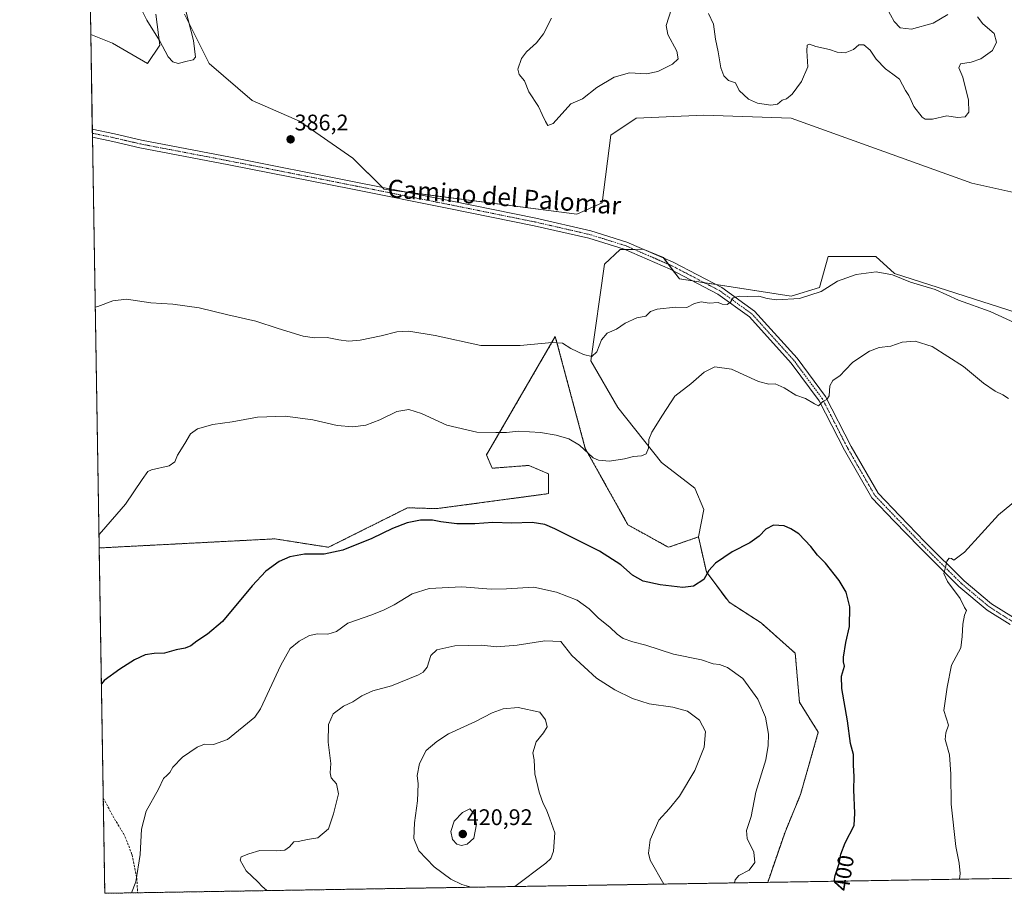
# Model space of a CAD drawing. Units: metres. Extents: x 615675 to 619167, y 4643789 to 4646159.
# Drawn here: x 615675 to 616111, y 4643789 to 4644175 of the extents above; entities that cross this region are included whole.
import ezdxf
from ezdxf.enums import TextEntityAlignment as Align

# ---------------------------------------------------------------- set-up
doc = ezdxf.new("R2010")
doc.units = ezdxf.units.M
doc.header["$MEASUREMENT"] = 0
for name, pattern in [('TRAZO_Y_PUNTO', [1, 0.5, -0.25, 0, -0.25]), ('TRAZOS', [0.75, 0.5, -0.25]), ('TRAZOSX2', [1.5, 1, -0.5])]:
    doc.linetypes.add(name, pattern=pattern)
for name, color, linetype, lineweight in [('Arbolado forestal', 92, 'TRAZOS', 0), ('Arbolado forestal CxS', 92, 'Continuous', 0), ('Carátula', 7, 'Continuous', 5), ('Comarca CxS', 133, 'Continuous', 0), ('Comunidad Autónoma CxS', 142, 'Continuous', 0), ('Cultivos herbáceos CxS', 92, 'Continuous', 0), ('Curva de nivel maestra', 36, 'Continuous', 30), ('Curva de nivel normal', 36, 'Continuous', 0), ('Espacio natural protegido CxS', 2, 'Continuous', 0), ('Matorral', 135, 'Continuous', 0), ('Matorral CxS', 135, 'Continuous', 0), ('Municipio CxS', 142, 'Continuous', 0), ('Pista no pavimentada', 254, 'Continuous', 13), ('Pista no pavimentada Cxs', 254, 'Continuous', 0), ('Pista pavimentada eje', 135, 'TRAZO_Y_PUNTO', 0), ('Provincia CxS', 1, 'Continuous', 0), ('Punto de cota en terreno', 7, 'Continuous', 0), ('Rótulo de curva de nivel directora', 19, 'Continuous', 0), ('Rótulo de punto de cota en terreno', 19, 'Continuous', 0), ('Senda', 19, 'TRAZOSX2', 0), ('Texto cartográfico', 19, 'Continuous', 0)]:
    doc.layers.add(name, color=color, linetype=linetype, lineweight=lineweight)
doc.styles.add('Arial', font='txt', dxfattribs={"height": 0.2})

# ---------------------------------------------------------------- blocks, each defined once
blk = doc.blocks.new('*U163')
at = {"layer": 'Curva de nivel normal', "color": 36, "linetype": 'Continuous', "lineweight": 0}
blk.add_polyline3d([(615708.3, 4644048.18, 390), (615709.5, 4644048.5, 390), (615716.09, 4644051.05, 390), (615722.1, 4644051.72, 390), (615732.96, 4644050.09, 390), (615742.72, 4644049.51, 390), (615754.38, 4644047.84, 390), (615767.04, 4644044.83, 390), (615779.44, 4644042.03, 390), (615789.35, 4644038.77, 390), (615800.39, 4644035.35, 390), (615805.33, 4644034.55, 390), (615811.04, 4644034.72, 390), (615816.18, 4644033.66, 390), (615820.35, 4644033.16, 390), (615825.56, 4644033.59, 390), (615834.86, 4644035.44, 390), (615841.82, 4644037.33, 390), (615847.15, 4644037.54, 390), (615858.81, 4644035.61, 390), (615879, 4644031.28, 390), (615896.45, 4644031.15, 390), (615910.58, 4644032.52, 390), (615915.08, 4644032.22, 390), (615918.83, 4644029.96, 390), (615924.45, 4644027.21, 390), (615928.12, 4644026.31, 390), (615930.34, 4644028.46, 390), (615932.34, 4644033.76, 390), (615934.87, 4644036.62, 390), (615939.12, 4644038.38, 390), (615942.87, 4644041.04, 390), (615948.01, 4644043.52, 390), (615952.01, 4644044.21, 390), (615954.17, 4644046.3, 390), (615957, 4644047.32, 390), (615965.17, 4644048.16, 390), (615970.22, 4644048.06, 390), (615973.53, 4644049.8, 390), (615976.46, 4644050.5, 390), (615980.03, 4644049.95, 390), (615984.07, 4644050.2, 390), (615985.87, 4644049.52, 390), (615988.08, 4644049.42, 390), (615989.51, 4644050.42, 390), (615990.72, 4644052.34, 390), (615993.44, 4644053, 390), (615997.22, 4644052.9, 390), (616002.04, 4644053.02, 390), (616005.75, 4644051.97, 390), (616009.94, 4644051.48, 390), (616020.01, 4644052.02, 390), (616029.67, 4644055.15, 390), (616036.8, 4644059.71, 390), (616045.17, 4644062.63, 390), (616053.95, 4644063.75, 390), (616061.28, 4644062.55, 390), (616069.21, 4644059.24, 390), (616080.06, 4644056, 390), (616090.47, 4644051.27, 390), (616104.43, 4644046.28, 390), (616116.94, 4644040.58, 390)], dxfattribs=at)
blk = doc.blocks.new('*U166')
at = {"layer": 'Curva de nivel normal', "color": 36, "linetype": 'Continuous', "lineweight": 0}
blk.add_polyline3d([(616085.7, 4644177.71, 380), (616079.27, 4644173.82, 380), (616069.67, 4644171.17, 380), (616064.64, 4644171.84, 380), (616061.92, 4644174.64, 380), (616058.77, 4644180.57, 380)], dxfattribs=at)
blk = doc.blocks.new('*U172')
at = {"layer": 'Curva de nivel normal', "color": 36, "linetype": 'Continuous', "lineweight": 0}
for points in [[(616098.86, 4644176.63, 385), (616101.24, 4644173.62, 385), (616106.26, 4644169.37, 385), (616107.3, 4644165.4, 385), (616105.44, 4644161.75, 385), (616100.34, 4644158.1, 385), (616096.09, 4644156.58, 385), (616091.28, 4644155.84, 385), (616090.57, 4644154.06, 385), (616092.4, 4644150.03, 385), (616094.83, 4644139.78, 385), (616094.99, 4644134.47, 385), (616093.38, 4644132.43, 385), (616089.96, 4644132.2, 385), (616085.21, 4644132.81, 385), (616078.9, 4644131.43, 385), (616075.67, 4644131.46, 385), (616074.28, 4644132.26, 385), (616070.63, 4644136.94, 385), (616069.49, 4644139.62, 385), (616068.42, 4644141.89, 385), (616067, 4644144.14, 385), (616064.34, 4644149.14, 385), (616061.37, 4644151.36, 385), (616058.06, 4644153.74, 385), (616054.05, 4644158, 385), (616051.38, 4644161.92, 385), (616048.55, 4644164.35, 385), (616046.32, 4644164.24, 385), (616043.93, 4644162.26, 385), (616040.32, 4644160.78, 385), (616036.67, 4644161.08, 385), (616033.34, 4644162.24, 385), (616027.34, 4644163.6, 385), (616024.48, 4644164.62, 385), (616023.38, 4644164.07, 385), (616023.32, 4644161.63, 385), (616023.68, 4644154.6, 385), (616020.98, 4644148.05, 385), (616016.83, 4644142.46, 385), (616014.34, 4644140.39, 385), (616012.34, 4644139.74, 385), (616010.34, 4644138.09, 385), (616007.4, 4644137.66, 385), (616001.5, 4644138.52, 385), (615997.46, 4644140.26, 385), (615993.28, 4644144.08, 385), (615991.71, 4644147.51, 385), (615988.68, 4644148.55, 385), (615986.5, 4644150.56, 385), (615985.27, 4644154.14, 385), (615984.1, 4644161.16, 385), (615982.89, 4644166.77, 385), (615981.92, 4644173.47, 385), (615979.76, 4644178.14, 385)], [(615963.37, 4644180.16, 385), (615961.02, 4644172.9, 385), (615961.81, 4644168.81, 385), (615965.79, 4644161.47, 385), (615966.34, 4644158.14, 385), (615963.87, 4644155.78, 385), (615957.3, 4644152.53, 385), (615952.35, 4644151.5, 385), (615944.84, 4644151.84, 385), (615938.01, 4644150.04, 385), (615930.35, 4644145.41, 385), (615924.01, 4644140.42, 385), (615918.89, 4644138.14, 385), (615911.01, 4644129.51, 385), (615908.6, 4644128.59, 385), (615907.63, 4644130.37, 385), (615906.08, 4644133.41, 385), (615904.56, 4644137.04, 385), (615900.3, 4644143.55, 385), (615898.35, 4644148.31, 385), (615896.03, 4644151.16, 385), (615895.44, 4644153.57, 385), (615896.97, 4644158.19, 385), (615899.14, 4644161.2, 385), (615903.7, 4644165.17, 385), (615906.8, 4644169.19, 385), (615910.34, 4644176.08, 385)], [(615747.12, 4644184.58, 385), (615751.78, 4644166.15, 385), (615752.68, 4644158.81, 385), (615751.64, 4644157.68, 385), (615749, 4644157.09, 385), (615744.97, 4644156, 385), (615742.73, 4644156.7, 385), (615740.66, 4644159.01, 385), (615736.75, 4644166.17, 385), (615731.09, 4644175.21, 385), (615728.81, 4644179.94, 385)]]:
    blk.add_polyline3d(points, dxfattribs=at)
blk = doc.blocks.new('5PATER')
at = {"layer": 'Carátula', "linetype": 'Continuous', "lineweight": 5}
h = blk.add_hatch(color=250, dxfattribs=at)
edge = h.paths.add_edge_path()
edge.add_ellipse((0, 0.01), major_axis=(-1.33, -1.34), ratio=0.999422, start_angle=0, end_angle=360)

msp = doc.modelspace()

# ---------------------------------------------------------------- linework, layer by layer
at = {"layer": 'Arbolado forestal', "color": 92, "linetype": 'TRAZOS', "lineweight": 0}
for points in [[(615975.32, 4643946.51, 398.32), (615962.04, 4643941.9, 398.08), (615944.13, 4643951.83, 397.17), (615925.24, 4643985.64, 394.67), (615911.96, 4644035.23, 389.62), (615881.49, 4643982.78, 395.77), (615884.02, 4643976.9, 396.67), (615900.26, 4643978.15, 396.38), (615909.01, 4643974.4, 396.58), (615909, 4643965.65, 397.13), (615859.55, 4643959.02, 398.1), (615846.55, 4643959.4, 398.2), (615811.57, 4643941.91, 399.26), (615787.84, 4643945.65, 398.35), (615710.03, 4643941.61, 395.25)], [(616005.97, 4643793.62, 403.48), (616013.65, 4643815.87, 402.88), (616020.52, 4643832.56, 402.78), (616028.37, 4643860.05, 401.55), (616020.03, 4643873.31, 402.1), (616018.16, 4643895.02, 401.5), (616003.09, 4643908.41, 402.03), (615988.86, 4643917.62, 401.56), (615978.82, 4643931.01, 399.81), (615975.32, 4643946.51, 398.32)], [(616005.97, 4643793.62, 403.48), (615727.07, 4643789.01, 405.15), (615712.52, 4643788.77, 404.02), (615711.83, 4643831.02, 402.74), (615710.03, 4643941.61, 395.25)]]:
    msp.add_polyline3d(points, dxfattribs=at)
at = {"layer": 'Arbolado forestal CxS', "color": 92, "linetype": 'Continuous', "lineweight": 0}
msp.add_polyline3d([(615975.32, 4643946.51, 398.32), (615978.82, 4643931.01, 399.81), (615988.86, 4643917.62, 401.56), (616003.09, 4643908.41, 402.03), (616018.16, 4643895.02, 401.5), (616020.03, 4643873.31, 402.1), (616028.37, 4643860.05, 401.55), (616020.52, 4643832.56, 402.78), (616013.65, 4643815.87, 402.88), (616005.97, 4643793.62, 403.48), (615712.52, 4643788.77, 404.02), (615710.03, 4643941.61, 395.25), (615787.84, 4643945.65, 398.35), (615811.57, 4643941.91, 399.26), (615846.55, 4643959.4, 398.2), (615859.55, 4643959.02, 398.1), (615909.01, 4643965.65, 397.13), (615909.01, 4643974.4, 396.58), (615900.26, 4643978.14, 396.38), (615884.02, 4643976.9, 396.67), (615881.49, 4643982.78, 395.77), (615911.96, 4644035.23, 389.62), (615925.24, 4643985.64, 394.67), (615944.13, 4643951.83, 397.17), (615962.04, 4643941.9, 398.08), (615975.32, 4643946.51, 398.32)], close=True, dxfattribs=at)
at = {"layer": 'Comarca CxS', "color": 133, "linetype": 'Continuous', "lineweight": 0}
msp.add_polyline3d([(619166.92, 4643845.87, 363.55), (615712.52, 4643788.77, 404.02), (615674.87, 4646101.88, 395.87), (619128.1, 4646159, 338.07), (619166.92, 4643845.87, 363.55)], close=True, dxfattribs=at)
at = {"layer": 'Comunidad Autónoma CxS', "color": 142, "linetype": 'Continuous', "lineweight": 0}
msp.add_polyline3d([(619166.92, 4643845.87, 363.55), (615712.52, 4643788.77, 404.02), (615674.87, 4646101.88, 395.87), (619128.1, 4646159, 338.07), (619166.92, 4643845.87, 363.55)], close=True, dxfattribs=at)
at = {"layer": 'Cultivos herbáceos CxS', "color": 92, "linetype": 'Continuous', "lineweight": 0}
for points in [[(616116.36, 4644045.63, 389.23), (616062.16, 4644063.15, 389.76), (616053.9, 4644070.62, 388.78), (616032.67, 4644070.62, 388.62), (616028.92, 4644056.87, 389.82), (616016.43, 4644053.12, 389.85), (615966.9, 4644060.68, 388.61), (615959.8, 4644070.11, 388.06), (615953.39, 4644072.76, 387.73), (615950.86, 4644073.81, 387.69), (615940.7, 4644073.68, 387.39), (615933.79, 4644067.24, 387.89), (615927.74, 4644024.38, 390.24), (615939.67, 4644003.83, 392.63), (615958.97, 4643979.4, 395.74), (615973.78, 4643968.07, 397.24), (615977.71, 4643958.6, 397.85), (615975.32, 4643946.51, 398.32), (615975.32, 4643946.51, 398.32), (615962.04, 4643941.9, 398.08), (615944.13, 4643951.83, 397.17), (615925.24, 4643985.64, 394.67), (615911.96, 4644035.23, 389.62), (615881.49, 4643982.78, 395.77), (615884.02, 4643976.9, 396.67), (615900.26, 4643978.14, 396.38), (615909.01, 4643974.4, 396.58), (615909.01, 4643965.65, 397.13), (615859.55, 4643959.02, 398.1), (615846.55, 4643959.4, 398.2), (615811.57, 4643941.91, 399.26), (615787.84, 4643945.65, 398.35), (615710.03, 4643941.61, 395.25), (615706.33, 4644168.92, 387.25), (615715.97, 4644165.06, 386.6), (615731.43, 4644155.97, 385.65), (615736.88, 4644164.15, 385.08), (615735.06, 4644177.8, 384.2)], [(615735.06, 4644177.8, 384.2), (615736.88, 4644164.16, 385.08), (615731.43, 4644155.97, 385.65), (615715.96, 4644165.06, 386.6), (615706.33, 4644168.92, 387.25)], [(615747.8, 4644177.8, 384.51), (615758.71, 4644155.97, 385.67), (615777.81, 4644139.6, 386.21), (615798.72, 4644130.51, 386.5), (615822.37, 4644114.14, 386.54), (615836.01, 4644100.5, 386.82), (615835.94, 4644100.44, 386.82), (615921.5, 4644089.36, 386.96), (615932.74, 4644094.36, 386.55), (615936.49, 4644124.35, 386.04), (615947.73, 4644131.85, 386.17), (615977.71, 4644133.1, 385.74), (616016.43, 4644131.85, 385.36), (616096.38, 4644103.11, 386.7), (616118.86, 4644098.11, 386.69)], [(616118.86, 4644098.11, 386.69), (616096.38, 4644103.11, 386.7), (616016.43, 4644131.85, 385.36), (615977.71, 4644133.1, 385.74), (615947.73, 4644131.85, 386.17), (615936.49, 4644124.35, 386.04), (615932.74, 4644094.36, 386.55), (615921.5, 4644089.36, 386.96), (615845.45, 4644099.21, 386.84), (615835.94, 4644100.44, 386.82), (615836.01, 4644100.5, 386.82), (615835.28, 4644101.23, 386.76), (615822.37, 4644114.14, 386.54), (615798.72, 4644130.51, 386.5), (615777.81, 4644139.6, 386.21), (615758.71, 4644155.97, 385.67), (615747.8, 4644177.8, 384.51)], [(615710.03, 4643941.61, 395.25), (615707.07, 4644123.44, 387.58), (615707.04, 4644125.19, 387.45), (615707.02, 4644126.93, 387.32), (615706.33, 4644168.92, 387.25)], [(615975.32, 4643946.51, 398.32), (615977.71, 4643958.6, 397.85), (615973.78, 4643968.07, 397.24), (615958.97, 4643979.4, 395.74), (615939.67, 4644003.83, 392.63), (615927.74, 4644024.38, 390.24), (615933.79, 4644067.24, 387.89), (615940.7, 4644073.68, 387.39), (615942.67, 4644073.7, 387.47), (615946.83, 4644073.76, 387.73), (615950.86, 4644073.81, 387.69), (615953.39, 4644072.76, 387.73), (615954.11, 4644072.46, 387.75), (615959.8, 4644070.11, 388.06), (615959.92, 4644069.95, 388.07), (615961.98, 4644067.21, 388.13), (615964.2, 4644064.27, 388.2), (615966.9, 4644060.68, 388.61), (615972.8, 4644059.78, 388.54), (615978, 4644058.99, 388.89), (615983.19, 4644058.19, 389.19), (616016.43, 4644053.12, 389.85), (616028.92, 4644056.87, 389.82), (616032.67, 4644070.62, 388.62), (616053.9, 4644070.62, 388.78), (616062.16, 4644063.15, 389.76), (616116.36, 4644045.63, 389.23)], [(615975.32, 4643946.51, 398.32), (615962.04, 4643941.9, 398.08), (615944.13, 4643951.83, 397.17), (615925.24, 4643985.64, 394.67), (615911.96, 4644035.23, 389.62), (615881.49, 4643982.78, 395.77), (615884.02, 4643976.9, 396.67), (615900.26, 4643978.15, 396.38), (615909.01, 4643974.4, 396.58), (615909, 4643965.65, 397.13), (615859.55, 4643959.02, 398.1), (615846.55, 4643959.4, 398.2), (615811.57, 4643941.91, 399.26), (615787.84, 4643945.65, 398.35), (615710.03, 4643941.61, 395.25)]]:
    msp.add_polyline3d(points, dxfattribs=at)
at = {"layer": 'Curva de nivel maestra', "color": 36, "linetype": 'Continuous', "lineweight": 30}
msp.add_polyline3d([(616035.4, 4643794.11, 400), (616035.82, 4643796.7, 400), (616037.66, 4643801.93, 400), (616038.42, 4643806.1, 400), (616040.32, 4643811.15, 400), (616044.3, 4643818.84, 400), (616044.53, 4643824.23, 400), (616044.06, 4643834.52, 400), (616044.22, 4643840.44, 400), (616044, 4643845.48, 400), (616044.01, 4643850.14, 400), (616042.66, 4643855.07, 400), (616041.26, 4643865.1, 400), (616038.74, 4643879.39, 400), (616038.58, 4643884.82, 400), (616039.92, 4643889.33, 400), (616039.58, 4643891.2, 400), (616039.52, 4643893.33, 400), (616040.55, 4643899.82, 400), (616042.24, 4643906.82, 400), (616042.36, 4643915.56, 400), (616040.72, 4643922.11, 400), (616037.6, 4643927.22, 400), (616031.52, 4643934.82, 400), (616028.06, 4643938.39, 400), (616025.04, 4643942.24, 400), (616019.75, 4643947.89, 400), (616016.24, 4643950.05, 400), (616013.21, 4643951.4, 400), (616008.5, 4643951.72, 400), (616005.14, 4643949.89, 400), (616002.22, 4643946.77, 400), (615998, 4643943.92, 400), (615990.31, 4643939.93, 400), (615982.82, 4643934.84, 400), (615979.97, 4643931.68, 400), (615977.66, 4643927.59, 400), (615973.17, 4643924.64, 400), (615968.4, 4643924.16, 400), (615958.34, 4643925.25, 400), (615950.85, 4643926.86, 400), (615946.14, 4643929.56, 400), (615940.96, 4643934.09, 400), (615931.57, 4643940.25, 400), (615911.82, 4643950.14, 400), (615907.37, 4643951.93, 400), (615901.7, 4643952.9, 400), (615892.75, 4643952.58, 400), (615884.36, 4643952.86, 400), (615876.34, 4643952.24, 400), (615868.34, 4643952.24, 400), (615861.33, 4643953.18, 400), (615857.62, 4643953.94, 400), (615852.28, 4643953.9, 400), (615846.33, 4643952.8, 400), (615839.94, 4643950.28, 400), (615830.76, 4643945.85, 400), (615817.95, 4643940.7, 400), (615809.68, 4643938.86, 400), (615800.95, 4643938.88, 400), (615794.43, 4643937.76, 400), (615789.74, 4643935.57, 400), (615783.83, 4643931.3, 400), (615777.8, 4643924.84, 400), (615764.68, 4643909.03, 400), (615758.06, 4643903.4, 400), (615753.25, 4643900.4, 400), (615750.66, 4643898.32, 400), (615748.08, 4643897.26, 400), (615744.09, 4643896.51, 400), (615738.99, 4643895.06, 400), (615734.43, 4643894.9, 400), (615730.35, 4643894.32, 400), (615725.68, 4643892.14, 400), (615719.18, 4643887.98, 400), (615712.2, 4643883, 400), (615711.01, 4643881.45, 400)], dxfattribs=at)
at = {"layer": 'Curva de nivel normal', "color": 36, "linetype": 'Continuous', "lineweight": 0}
for points in [[(615709.94, 4643947.41, 395), (615711.13, 4643948.76, 395), (615721.64, 4643960.98, 395), (615729.05, 4643971.97, 395), (615731.52, 4643975.39, 395), (615733.21, 4643976.14, 395), (615741.08, 4643978.03, 395), (615743.59, 4643979.7, 395), (615744.66, 4643982.7, 395), (615747.96, 4643987.87, 395), (615750.41, 4643992.06, 395), (615753.58, 4643994.29, 395), (615760.41, 4643996.32, 395), (615768.97, 4643997.45, 395), (615780.15, 4643999.45, 395), (615792.36, 4643999.93, 395), (615804.6, 4643998.28, 395), (615815.41, 4643995.84, 395), (615822.28, 4643995.24, 395), (615828.03, 4643995.99, 395), (615834.36, 4643998.26, 395), (615841.78, 4644001.94, 395), (615847.18, 4644002.91, 395), (615852.68, 4644001.17, 395), (615863.95, 4643995.93, 395), (615877.2, 4643992.79, 395), (615885.67, 4643992.66, 395), (615890.34, 4643992.66, 395), (615895.67, 4643993.28, 395), (615905.34, 4643992.7, 395), (615912.31, 4643991.53, 395), (615917.88, 4643989.93, 395), (615922.6, 4643987.07, 395), (615928.74, 4643981.54, 395), (615931.08, 4643980.52, 395), (615935.93, 4643980.07, 395), (615942.58, 4643981.04, 395), (615946.58, 4643982.05, 395), (615950.1, 4643982.39, 395), (615952.22, 4643983.3, 395), (615953.26, 4643985.73, 395), (615953.41, 4643989.58, 395), (615954.71, 4643992.81, 395), (615959.4, 4644000.32, 395), (615964.88, 4644008.82, 395), (615971.98, 4644014.19, 395), (615977.89, 4644019.4, 395), (615982.57, 4644021.73, 395), (615989.92, 4644020.72, 395), (616001.86, 4644015.29, 395), (616006.42, 4644014.04, 395), (616009.22, 4644014.31, 395), (616013.28, 4644012.41, 395), (616018.37, 4644009.17, 395), (616022.65, 4644007.78, 395), (616026.68, 4644005.42, 395), (616028.5, 4644004.52, 395), (616030.34, 4644006.47, 395), (616032.2, 4644007.27, 395), (616033.25, 4644008.97, 395), (616033.45, 4644013.38, 395), (616034.82, 4644015.78, 395), (616038.01, 4644017.99, 395), (616040.34, 4644020.27, 395), (616043.67, 4644023.84, 395), (616051.06, 4644028.76, 395), (616055.3, 4644030.35, 395), (616060.51, 4644030.98, 395), (616065.53, 4644032.66, 395), (616071.29, 4644033.09, 395), (616078.75, 4644030.76, 395), (616092.68, 4644021.98, 395), (616101.56, 4644014.56, 395), (616106.59, 4644010.96, 395), (616110.08, 4644009.43, 395), (616112.54, 4644007.75, 395)], [(616122.38, 4643968.04, 395), (616108.17, 4643956.33, 395), (616093.03, 4643939.8, 395), (616088.44, 4643936.25, 395), (616087.36, 4643937.02, 395), (616086.3, 4643937.05, 395), (616085.26, 4643935.77, 395), (616084.73, 4643932.9, 395), (616083.87, 4643930.24, 395), (616085.5, 4643926.78, 395), (616091.12, 4643919.26, 395), (616093.12, 4643915.26, 395), (616093.91, 4643913.93, 395), (616093.14, 4643911.82, 395), (616092.29, 4643907.82, 395), (616092.07, 4643902.48, 395), (616091.51, 4643897.48, 395), (616087.3, 4643889.71, 395), (616085.47, 4643879.96, 395), (616083.93, 4643869.74, 395), (616086.06, 4643863.24, 395), (616084.77, 4643859.75, 395), (616084.49, 4643856.77, 395), (616086.38, 4643850.09, 395), (616087.03, 4643841.48, 395), (616087.17, 4643828.15, 395), (616089.26, 4643809.48, 395), (616090.75, 4643802.15, 395), (616091.16, 4643797.48, 395), (616090.81, 4643795.02, 395)], [(615991.23, 4643793.38, 405), (615991.53, 4643794.75, 405), (615993.2, 4643796.72, 405), (615997.72, 4643798.95, 405), (616000.23, 4643802.46, 405), (615999.79, 4643806.93, 405), (615996.9, 4643813.04, 405), (615996.59, 4643816.6, 405), (615998.7, 4643822.77, 405), (616000.69, 4643833.48, 405), (616005.2, 4643847.82, 405), (616006.12, 4643854.22, 405), (616006.32, 4643859.2, 405), (616004.93, 4643866.72, 405), (616001.66, 4643874.72, 405), (615994.99, 4643883.78, 405), (615988.18, 4643888.66, 405), (615984.63, 4643890.1, 405), (615981.9, 4643890.38, 405), (615976.6, 4643892.08, 405), (615964.33, 4643894.67, 405), (615952.01, 4643898.55, 405), (615946.23, 4643900.05, 405), (615942.06, 4643901.49, 405), (615939.28, 4643903.42, 405), (615936.09, 4643906.56, 405), (615931.12, 4643910.6, 405), (615926.92, 4643914.74, 405), (615921.64, 4643918.47, 405), (615912.51, 4643922.05, 405), (615902.47, 4643924.28, 405), (615890.29, 4643923.59, 405), (615883.58, 4643923.39, 405), (615870.62, 4643924.43, 405), (615856.09, 4643923.72, 405), (615848.53, 4643921.3, 405), (615840.7, 4643916.4, 405), (615836.22, 4643914.29, 405), (615830.68, 4643912, 405), (615820.17, 4643908.26, 405), (615815.15, 4643904.7, 405), (615811.27, 4643903.52, 405), (615806.72, 4643903.61, 405), (615803.08, 4643902.88, 405), (615798.53, 4643900.39, 405), (615794.62, 4643897.05, 405), (615790.44, 4643889.7, 405), (615781.46, 4643870.42, 405), (615778.94, 4643866.71, 405), (615766.81, 4643856.78, 405), (615760.68, 4643854.56, 405), (615756.72, 4643854.84, 405), (615753.5, 4643853.47, 405), (615747, 4643849.08, 405), (615742.64, 4643844.63, 405), (615741.35, 4643842.28, 405), (615740.2, 4643841, 405), (615738.52, 4643839.61, 405), (615736.26, 4643834.82, 405), (615730.86, 4643825.15, 405), (615728.82, 4643817.18, 405), (615728.18, 4643805.93, 405), (615726.31, 4643793.84, 405), (615724.41, 4643788.97, 405)], [(615960.07, 4643792.86, 410), (615953.91, 4643803.44, 410), (615953.16, 4643806.59, 410), (615953.94, 4643812.47, 410), (615957.78, 4643821.15, 410), (615962.37, 4643826.15, 410), (615966.94, 4643831.72, 410), (615973.65, 4643843.05, 410), (615977.78, 4643853.38, 410), (615978.43, 4643860.42, 410), (615975.78, 4643865.38, 410), (615970.51, 4643869.35, 410), (615964.03, 4643871.21, 410), (615953.58, 4643872.7, 410), (615946.15, 4643875.04, 410), (615938.36, 4643878.84, 410), (615930.15, 4643883.96, 410), (615919.21, 4643894.06, 410), (615914.39, 4643900.2, 410), (615907.36, 4643900.45, 410), (615895.04, 4643898.64, 410), (615886.14, 4643897.89, 410), (615879.32, 4643898.55, 410), (615867.44, 4643898.27, 410), (615859.45, 4643896.47, 410), (615856.92, 4643893.95, 410), (615855.27, 4643888.92, 410), (615853.54, 4643886.63, 410), (615851.38, 4643885.43, 410), (615839.41, 4643880.65, 410), (615831.15, 4643878.31, 410), (615826.39, 4643876.1, 410), (615822.34, 4643873.5, 410), (615818.15, 4643871.56, 410), (615813.7, 4643868.13, 410), (615811.52, 4643863.48, 410), (615811.43, 4643855.61, 410), (615812.59, 4643846.27, 410), (615812.28, 4643842.08, 410), (615812.78, 4643839.91, 410), (615815.14, 4643837.18, 410), (615816.05, 4643832.83, 410), (615813.78, 4643823.99, 410), (615811.56, 4643817.34, 410), (615806.83, 4643813.26, 410), (615802.24, 4643812.56, 410), (615798.12, 4643811.71, 410), (615796.21, 4643811.49, 410), (615794.35, 4643809.33, 410), (615792.21, 4643807.79, 410), (615788.46, 4643807.51, 410), (615781.21, 4643807.7, 410), (615776.35, 4643806.22, 410), (615772.95, 4643804.96, 410), (615772.42, 4643803.37, 410), (615775.12, 4643798.72, 410), (615780.3, 4643793.87, 410), (615782.25, 4643791.72, 410), (615784.08, 4643790.21, 410), (615784.57, 4643789.96, 410)], [(615894.09, 4643791.77, 415), (615894.11, 4643791.78, 415), (615907.75, 4643802.1, 415), (615910.03, 4643804.2, 415), (615911.14, 4643807.48, 415), (615911.69, 4643815.48, 415), (615909.55, 4643821.79, 415), (615908.08, 4643825.7, 415), (615906.62, 4643828.55, 415), (615904.8, 4643833.53, 415), (615902.97, 4643841.66, 415), (615902.54, 4643847.79, 415), (615901.98, 4643850.89, 415), (615903.42, 4643855.82, 415), (615906.72, 4643859.84, 415), (615908.34, 4643862.5, 415), (615907.64, 4643865.53, 415), (615905.16, 4643868.97, 415), (615895.56, 4643870.96, 415), (615888.84, 4643870.44, 415), (615884.01, 4643868.62, 415), (615876.67, 4643864.83, 415), (615864.65, 4643859.37, 415), (615859.57, 4643855.94, 415), (615854.85, 4643851.96, 415), (615851.85, 4643846.22, 415), (615850.86, 4643840.97, 415), (615851.2, 4643837.19, 415), (615850.95, 4643829.65, 415), (615849.6, 4643819.92, 415), (615849.28, 4643813.09, 415), (615851.5, 4643807.64, 415), (615858.41, 4643800.52, 415), (615865.76, 4643794.96, 415), (615870.59, 4643792.64, 415), (615874.77, 4643791.45, 415)], [(615870.39, 4643809.92, 420), (615872.88, 4643810.48, 420), (615875.91, 4643813.23, 420), (615877.04, 4643819.35, 420), (615875.93, 4643824.02, 420), (615874.06, 4643826.15, 420), (615870.89, 4643824.6, 420), (615867.23, 4643820.68, 420), (615865.66, 4643816.16, 420), (615866.5, 4643812.55, 420), (615868.34, 4643810.51, 420), (615870.39, 4643809.92, 420)]]:
    msp.add_polyline3d(points, dxfattribs=at)
at = {"layer": 'Espacio natural protegido CxS', "color": 2, "linetype": 'Continuous', "lineweight": 0}
msp.add_polyline3d([(619166.92, 4643845.87, 363.55), (615712.52, 4643788.77, 404.02), (615674.87, 4646101.88, 395.87)], dxfattribs=at)
at = {"layer": 'Matorral', "color": 135, "linetype": 'Continuous', "lineweight": 0}
for points in [[(615706.33, 4644168.92, 387.25), (615704.79, 4644263.38, 392.04), (615703.95, 4644315.42, 380.09)], [(615735.06, 4644177.8, 384.2), (615736.88, 4644164.16, 385.08), (615731.43, 4644155.97, 385.65), (615715.96, 4644165.06, 386.6), (615706.33, 4644168.92, 387.25)], [(616118.86, 4644098.11, 386.69), (616096.38, 4644103.11, 386.7), (616016.43, 4644131.85, 385.36), (615977.71, 4644133.1, 385.74), (615947.73, 4644131.85, 386.17), (615936.49, 4644124.35, 386.04), (615932.74, 4644094.36, 386.55), (615921.5, 4644089.36, 386.96), (615845.45, 4644099.21, 386.84), (615835.94, 4644100.44, 386.82), (615836.01, 4644100.5, 386.82), (615835.28, 4644101.23, 386.76), (615822.37, 4644114.14, 386.54), (615798.72, 4644130.51, 386.5), (615777.81, 4644139.6, 386.21), (615758.71, 4644155.97, 385.67), (615747.8, 4644177.8, 384.51)], [(615975.32, 4643946.51, 398.32), (615977.71, 4643958.6, 397.85), (615973.78, 4643968.07, 397.24), (615958.97, 4643979.4, 395.74), (615939.67, 4644003.83, 392.63), (615927.74, 4644024.38, 390.24), (615933.79, 4644067.24, 387.89), (615940.7, 4644073.68, 387.39), (615942.67, 4644073.7, 387.47), (615946.83, 4644073.76, 387.73), (615950.86, 4644073.81, 387.69), (615953.39, 4644072.76, 387.73), (615954.11, 4644072.46, 387.75), (615959.8, 4644070.11, 388.06), (615959.92, 4644069.95, 388.07), (615961.98, 4644067.21, 388.13), (615964.2, 4644064.27, 388.2), (615966.9, 4644060.68, 388.61), (615972.8, 4644059.78, 388.54), (615978, 4644058.99, 388.89), (615983.19, 4644058.19, 389.19), (616016.43, 4644053.12, 389.85), (616028.92, 4644056.87, 389.82), (616032.67, 4644070.62, 388.62), (616053.9, 4644070.62, 388.78), (616062.16, 4644063.15, 389.76), (616116.36, 4644045.63, 389.23)], [(616005.97, 4643793.62, 403.48), (616013.65, 4643815.87, 402.88), (616020.52, 4643832.56, 402.78), (616028.37, 4643860.05, 401.55), (616020.03, 4643873.31, 402.1), (616018.16, 4643895.02, 401.5), (616003.09, 4643908.41, 402.03), (615988.86, 4643917.62, 401.56), (615978.82, 4643931.01, 399.81), (615975.32, 4643946.51, 398.32)], [(616335.41, 4643799.07, 386.39), (616279.04, 4643798.14, 383.31), (616277.85, 4643798.12, 383.25), (616276.65, 4643798.1, 383.19), (616005.97, 4643793.62, 403.48)]]:
    msp.add_polyline3d(points, dxfattribs=at)
at = {"layer": 'Matorral CxS', "color": 135, "linetype": 'Continuous', "lineweight": 0}
for points in [[(615735.06, 4644177.8, 384.2), (615736.88, 4644164.15, 385.08), (615731.43, 4644155.97, 385.65), (615715.97, 4644165.06, 386.6), (615706.33, 4644168.92, 387.25), (615703.95, 4644315.42, 380.09)], [(616118.86, 4644098.11, 386.69), (616096.38, 4644103.11, 386.7), (616016.43, 4644131.85, 385.36), (615977.71, 4644133.1, 385.74), (615947.73, 4644131.85, 386.17), (615936.49, 4644124.35, 386.04), (615932.74, 4644094.36, 386.55), (615921.5, 4644089.36, 386.96), (615835.94, 4644100.44, 386.82), (615836.01, 4644100.5, 386.82), (615822.37, 4644114.14, 386.54), (615798.72, 4644130.51, 386.5), (615777.81, 4644139.6, 386.21), (615758.71, 4644155.97, 385.67), (615747.8, 4644177.8, 384.51)], [(616335.41, 4643799.07, 386.39), (616005.97, 4643793.62, 403.48), (616013.65, 4643815.87, 402.88), (616020.52, 4643832.56, 402.78), (616028.37, 4643860.05, 401.55), (616020.03, 4643873.31, 402.1), (616018.16, 4643895.02, 401.5), (616003.09, 4643908.41, 402.03), (615988.86, 4643917.62, 401.56), (615978.82, 4643931.01, 399.81), (615975.32, 4643946.51, 398.32), (615977.71, 4643958.6, 397.85), (615973.78, 4643968.07, 397.24), (615958.97, 4643979.4, 395.74), (615939.67, 4644003.83, 392.63), (615927.74, 4644024.38, 390.24), (615933.79, 4644067.24, 387.89), (615940.7, 4644073.68, 387.39), (615950.86, 4644073.81, 387.69), (615953.39, 4644072.76, 387.73), (615959.8, 4644070.11, 388.06), (615966.9, 4644060.68, 388.61), (616016.43, 4644053.12, 389.85), (616028.92, 4644056.87, 389.82), (616032.67, 4644070.62, 388.62), (616053.9, 4644070.62, 388.78), (616062.16, 4644063.15, 389.76), (616116.36, 4644045.63, 389.23)]]:
    msp.add_polyline3d(points, dxfattribs=at)
at = {"layer": 'Municipio CxS', "color": 142, "linetype": 'Continuous', "lineweight": 0}
msp.add_polyline3d([(619166.92, 4643845.87, 363.55), (615712.52, 4643788.77, 404.02), (615674.87, 4646101.88, 395.87), (619128.1, 4646159, 338.07), (619166.92, 4643845.87, 363.55)], close=True, dxfattribs=at)
at = {"layer": 'Pista no pavimentada', "color": 254, "linetype": 'Continuous', "lineweight": 13}
for points in [[(615707.07, 4644123.44, 387.58), (615707.02, 4644126.93, 387.32)], [(615707.02, 4644126.93, 387.32), (615716.85, 4644124.84, 387.28), (615728.74, 4644122.07, 386.98), (615768.14, 4644114.53, 386.75), (615822.91, 4644103.68, 386.75), (615865.51, 4644095.22, 386.87), (615903.37, 4644087.54, 386.95), (615927.67, 4644081.96, 387.22), (615943.56, 4644077.02, 387.5), (615964.2, 4644068.1, 388.15), (615985.67, 4644056.9, 389.3), (616000.2, 4644046.4, 390.64), (616019.03, 4644025.57, 393.14), (616031.6, 4644008.59, 394.7), (616042.89, 4643986.54, 396.27), (616054.8, 4643965.86, 396.58), (616064.45, 4643955.82, 396.27), (616075.54, 4643944.33, 395.46), (616092.94, 4643927.06, 394.45), (616105.1, 4643916.86, 393.33), (616114.71, 4643910.84, 392.69)], [(616113.33, 4643907.69, 392.81), (616103.1, 4643914.11, 393.49), (616090.65, 4643924.55, 394.51), (616073.12, 4643941.94, 395.7), (616062, 4643953.46, 396.24), (616052.06, 4643963.8, 396.5), (616039.9, 4643984.92, 396.31), (616028.7, 4644006.79, 394.73), (616016.4, 4644023.42, 393.24), (615997.92, 4644043.86, 390.61), (615983.88, 4644054, 389.32), (615962.74, 4644065.03, 388.11), (615942.38, 4644073.83, 387.45), (615926.78, 4644078.68, 387.31), (615902.66, 4644084.22, 386.88), (615864.85, 4644091.88, 386.99), (615822.25, 4644100.35, 386.61), (615767.49, 4644111.2, 386.81), (615728.04, 4644118.74, 387.17), (615716.11, 4644121.52, 387.38), (615707.07, 4644123.44, 387.58)]]:
    msp.add_polyline3d(points, dxfattribs=at)
at = {"layer": 'Pista no pavimentada Cxs', "color": 254, "linetype": 'Continuous', "lineweight": 0}
msp.add_polyline3d([(616113.33, 4643907.69, 392.81), (616103.1, 4643914.11, 393.49), (616090.65, 4643924.55, 394.51), (616073.12, 4643941.94, 395.7), (616062, 4643953.46, 396.24), (616052.06, 4643963.8, 396.5), (616039.9, 4643984.92, 396.31), (616028.7, 4644006.79, 394.73), (616016.4, 4644023.42, 393.24), (615997.92, 4644043.86, 390.61), (615983.88, 4644054, 389.32), (615962.74, 4644065.03, 388.11), (615942.38, 4644073.83, 387.45), (615926.78, 4644078.68, 387.31), (615902.66, 4644084.22, 386.88), (615864.85, 4644091.88, 386.99), (615822.25, 4644100.35, 386.61), (615767.49, 4644111.2, 386.81), (615728.04, 4644118.74, 387.17), (615716.11, 4644121.52, 387.38), (615707.07, 4644123.44, 387.58), (615707.02, 4644126.93, 387.32), (615716.85, 4644124.84, 387.28), (615728.74, 4644122.07, 386.98), (615768.14, 4644114.53, 386.75), (615822.91, 4644103.68, 386.75), (615865.51, 4644095.22, 386.87), (615903.37, 4644087.54, 386.95), (615927.67, 4644081.96, 387.22), (615943.56, 4644077.02, 387.5), (615964.2, 4644068.1, 388.15), (615985.67, 4644056.9, 389.3), (616000.2, 4644046.4, 390.64), (616019.03, 4644025.57, 393.14), (616031.6, 4644008.59, 394.7), (616042.89, 4643986.54, 396.27), (616054.8, 4643965.86, 396.58), (616064.45, 4643955.82, 396.27), (616075.54, 4643944.33, 395.46), (616092.94, 4643927.06, 394.45), (616105.1, 4643916.86, 393.33), (616114.71, 4643910.84, 392.69)], dxfattribs=at)
at = {"layer": 'Pista pavimentada eje', "color": 135, "linetype": 'TRAZO_Y_PUNTO', "lineweight": 0}
msp.add_polyline3d([(616114.02, 4643909.27, 392.76), (616104.1, 4643915.49, 393.44), (616091.8, 4643925.8, 394.44), (616074.33, 4643943.13, 395.52), (616063.22, 4643954.64, 396.23), (616053.43, 4643964.83, 396.54), (616041.39, 4643985.73, 396.21), (616030.15, 4644007.69, 394.69), (616017.71, 4644024.49, 393.2), (615999.06, 4644045.13, 390.67), (615984.77, 4644055.45, 389.33), (615963.47, 4644066.56, 388.15), (615942.97, 4644075.43, 387.49), (615927.23, 4644080.32, 387.27), (615903.02, 4644085.88, 386.92), (615865.18, 4644093.55, 386.97), (615822.58, 4644102.02, 386.69), (615767.81, 4644112.87, 386.86), (615728.39, 4644120.41, 387.09), (615716.48, 4644123.18, 387.56), (615707.04, 4644125.19, 387.45)], dxfattribs=at)
at = {"layer": 'Provincia CxS', "color": 1, "linetype": 'Continuous', "lineweight": 0}
msp.add_polyline3d([(619166.92, 4643845.87, 363.55), (615712.52, 4643788.77, 404.02), (615674.87, 4646101.88, 395.87), (619128.1, 4646159, 338.07), (619166.92, 4643845.87, 363.55)], close=True, dxfattribs=at)
at = {"layer": 'Senda', "color": 19, "linetype": 'TRAZOSX2', "lineweight": 0}
msp.add_polyline3d([(615711.83, 4643831.02, 402.74), (615716.78, 4643821.76, 403.33), (615720.79, 4643815.25, 403.69), (615722.6, 4643811.17, 403.96), (615724.59, 4643805.77, 404.26), (615726.73, 4643795.39, 404.91), (615727.07, 4643789.01, 405.15)], dxfattribs=at)

# ---------------------------------------------------------------- block references
at = {"layer": 'Curva de nivel normal', "color": 36, "linetype": 'Continuous', "lineweight": 0}
for name in ['*U163', '*U172', '*U166']:
    msp.add_blockref(name, (0, 0), dxfattribs=at)
at = {"layer": 'Punto de cota en terreno', "linetype": 'Continuous', "lineweight": 0}
for p in [(615794.79, 4644122.46, 386.2), (615871, 4643815, 420.92)]:
    msp.add_blockref('5PATER', p, dxfattribs=at)

# ---------------------------------------------------------------- texts
at = {"layer": 'Rótulo de curva de nivel directora', "color": 19, "linetype": 'Continuous', "lineweight": 0, "style": 'Arial'}
msp.add_text('400', height=7, rotation=80.8415, dxfattribs=at).set_placement((616039.57, 4643797.77), align=Align.MIDDLE_CENTER)
at = {"layer": 'Rótulo de punto de cota en terreno', "color": 19, "linetype": 'Continuous', "lineweight": 0, "style": 'Arial'}
for s, p in [('386,2', (615796.55, 4644124.22)), ('420,92', (615872.76, 4643816.76))]:
    msp.add_text(s, height=7, dxfattribs=at).set_placement(p, align=Align.BOTTOM_LEFT)
at = {"layer": 'Texto cartográfico', "color": 19, "linetype": 'Continuous', "lineweight": 0, "style": 'Arial'}
msp.add_text('Camino del Palomar', height=8, rotation=-4.2897, dxfattribs=at).set_placement((615889.39, 4644096.97), align=Align.MIDDLE_CENTER)

doc.saveas('drawing.dxf')
